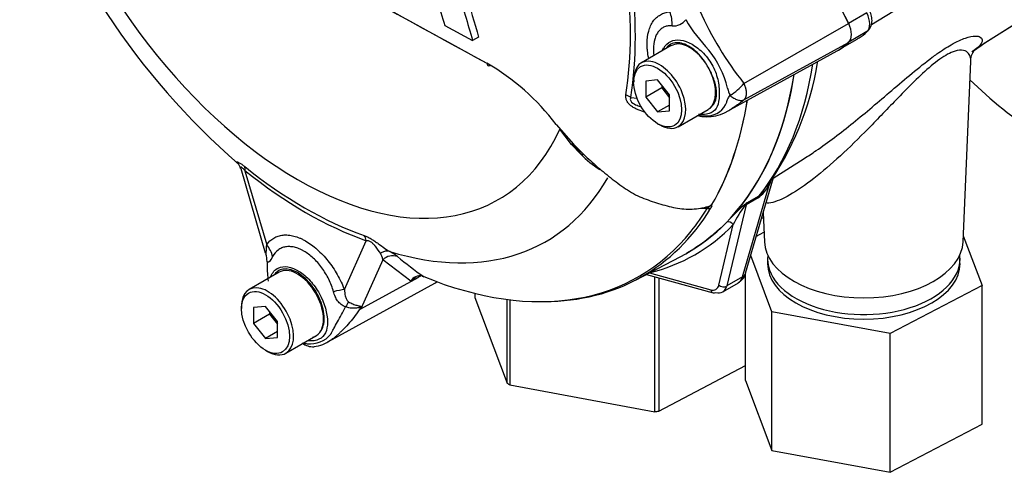
# Paper-space layout 'Sheet1' of a CAD drawing. Units: millimetres. Extents: x 0 to 4158, y 0 to 2940.
# Drawn here: x 2717 to 2818, y 2462 to 2508 of the extents above; entities that cross this region are included whole.
import ezdxf

# ---------------------------------------------------------------- set-up
doc = ezdxf.new("R2010")
doc.units = ezdxf.units.MM
doc.header["$LTSCALE"] = 7.000007
for name, color, linetype in [('tangent', 7, 'Continuous'), ('TSH-1', 7, 'Continuous'), ('visible', 7, 'Continuous')]:
    doc.layers.add(name, color=color, linetype=linetype)

# ---------------------------------------------------------------- blocks, each defined once
blk = doc.blocks.new('SE5')
at = {"layer": 'tangent', "color": 7, "linetype": 'Continuous'}
for p, q in [((2804.24, 2509.08), (2802.35, 2507.99)), ((2791.55, 2501.8), (2802.35, 2507.98)), ((2804.24, 2507.15), (2802.37, 2506.07)), ((2816.29, 2505.92), (2819.54, 2507.98)), ((2791.55, 2500.11), (2802.35, 2506.04)), ((2779.89, 2500.36), (2780.54, 2500.29)), ((2740.12, 2492.82), (2742.36, 2485.19)), ((2791.41, 2481.88), (2794.15, 2491.32)), ((2794.3, 2491.68), (2794.15, 2491.32)), ((2793.01, 2490.03), (2791.77, 2489.31)), ((2791.86, 2489.51), (2793.11, 2490.23)), ((2791.77, 2489.31), (2789.78, 2480.94)), ((2788.97, 2481.04), (2790.45, 2487.27)), ((2750.37, 2480.57), (2752.62, 2485.61)), ((2754.33, 2483.65), (2752.07, 2478.58)), ((2757.22, 2481.44), (2754.33, 2483.65)), ((2752.07, 2478.58), (2757.97, 2481.83)), ((2757.97, 2481.83), (2757.22, 2481.44)), ((2781.81, 2482.29), (2788.13, 2480.55)), ((2791.41, 2481.88), (2789.78, 2480.94))]:
    blk.add_line(p, q, dxfattribs=at)
for centre, radius, start, end in [((2819.54, 2523.94), 35.68, 204.1467, 218.3537), ((2784.3, 2509.3), 1.56, 264.4988, 323.8774), ((2800.05, 2516.89), 16.8, 210.421, 223.8489), ((2780.03, 2498.9), 10.14, 13.8314, 38.758), ((2792.01, 2501.66), 2.16, 188.9299, 209.5071), ((2787.34, 2505.36), 5.52, 300.3419, 319.8136), ((2787.71, 2500.72), 2.25, 273.4122, 338.3281), ((2787.59, 2502.28), 3.82, 258.6712, 273.8263), ((2798.78, 2519.21), 34.26, 223.646, 226.0777), ((2790.68, 2493.22), 3.96, 306.0874, 331.2598), ((2787.6, 2494.55), 5.61, 264.8118, 271.8151), ((2802.13, 2476.71), 16.41, 129.8315, 136.6642), ((2802.08, 2481.56), 12.95, 143.4962, 153.8486), ((2843.02, 2422.83), 84.04, 127.4968, 127.7097), ((2792.82, 2488.56), 1.34, 135.2552, 148.5904), ((2752.72, 2483.43), 1.62, 7.8182, 33.173), ((2752.13, 2479.27), 5.98, 51.7476, 60.7146), ((2787.97, 2523.44), 50.9, 230.8419, 234.6816), ((2744.57, 2475.56), 8.09, 21.9434, 22.5884), ((2733.36, 2483.36), 19.32, 345.6747, 346.1028), ((2746.84, 2477.73), 2.76, 263.9043, 320.6669), ((2747.29, 2480.2), 5.27, 256.2412, 261.8368)]:
    blk.add_arc(centre, radius, start, end, dxfattribs=at)
for centre, major_axis, ratio, start_param, end_param in [((2745.54, 2525.76), (-20.73, 35.9), 0.57735, 1.181276, 3.531113), ((2746.28, 2526.18), (23.74, -41.12), 0.57735, 0.618425, 0.952371), ((2746.37, 2526.24), (24.04, -41.64), 0.57735, 0.618425, 0.952371), ((2781.85, 2508), (0.26, -2.91), 0.788564, 1.415864, 1.922308), ((2803.12, 2508.76), (0.99, -1.71), 0.57735, 0.141897, 1.428899), ((2759.67, 2533.92), (27.97, -48.44), 0.57735, 0.222227, 0.618087), ((2778.86, 2499.76), (1.44, -0.23), 0.665275, 0.884042, 1.306691), ((2739.09, 2492.23), (0.91, 1.14), 0.456234, 5.577165, 6.059931), ((2746.37, 2526.24), (23.1, -40.01), 0.57735, 5.305291, 5.690283), ((2747.35, 2526.81), (-23.82, 41.26), 0.57735, 2.586869, 3.46587), ((2794.95, 2490.61), (0.988, -0.621), 0.342828, 2.692015, 3.06723), ((2793.81, 2489.32), (-0.58, 1.01), 0.57735, 0.222227, 0.523599), ((2752.95, 2530.04), (-27.78, 48.11), 0.57735, 3.361315, 3.445894), ((2787.81, 2489.41), (0.498, -0.304), 0.778984, 5.096988, 5.846632), ((2791.96, 2488.86), (-0.358, 0.461), 0.046462, -0.551612, -0.178404), ((2791.38, 2489.66), (0.568, -0.135), 0.726168, 5.417673, 5.647411), ((2792.58, 2488.61), (-0.627, 0.985), 0.546395, 0.198661, 0.500033), ((2757.28, 2532.55), (-29.68, 48.11), 0.556861, 2.965615, 3.283589), ((2790.04, 2487.01), (-0.42, 0.405), 0.822288, 4.504756, 5.879239), ((2751.58, 2485.01), (0.48, 1.38), 0.677139, 5.381138, 5.863904), ((2740.3, 2484), (2.39, -1.67), 0.788273, 0.712627, 1.217635), ((2754.49, 2483.15), (0.73, 1.26), 0.770461, 0.164117, 0.993672), ((2755.26, 2482.63), (0.93, 1.12), 0.944506, 0.305139, 1.446952), ((2758.91, 2480.82), (0.68, -1.29), 0.594965, 3.371256, 3.559196), ((2789.85, 2483.31), (-1.1, 2.06), 0.576954, 3.1601, 3.683699), ((2790.61, 2482.58), (-1.12, 0.33), 0.691741, 2.540764, 3.141593), ((2787.77, 2482.09), (-0.92, 1.49), 0.556861, 2.601718, 3.648915), ((2789.38, 2481.29), (-0.568, 0.135), 0.726168, 0.944054, 2.505818), ((2748.31, 2479.38), (2.72, 1.05), 0.211739, 0.631981, 1.138425), ((2788.54, 2480.8), (0.155, 0.562), 0.712296, 2.225269, 3.141593), ((2750.01, 2477.26), (1.26, 2.63), 0.088815, 0.721242, 0.997518), ((2753.92, 2476.67), (-2.84, -0.65), 0.923946, -1.105129, -1.074049)]:
    blk.add_ellipse(centre, major_axis=major_axis, ratio=ratio, start_param=start_param, end_param=end_param, dxfattribs=at)
for points, knots in [([(2781.74, 2504.41), (2781.74, 2504.41), (2781.74, 2504.42), (2781.68, 2504.68), (2781.64, 2504.93), (2781.6, 2505.3), (2781.59, 2505.43), (2781.58, 2505.67), (2781.57, 2505.79), (2781.57, 2506.38), (2781.63, 2506.81), (2781.79, 2507.39), (2781.85, 2507.58), (2782.01, 2507.92), (2782.1, 2508.08), (2782.3, 2508.36), (2782.42, 2508.49), (2782.67, 2508.72), (2782.8, 2508.81), (2783.09, 2508.97), (2783.24, 2509.04), (2783.57, 2509.14), (2783.74, 2509.17), (2783.91, 2509.19)], [0.373178, 0.373178, 0.373178, 0.373178, 0.375, 0.375, 0.4375, 0.4375, 0.46875, 0.46875, 0.5, 0.5, 0.625, 0.625, 0.6875, 0.6875, 0.75, 0.75, 0.8125, 0.8125, 0.875, 0.875, 0.9375, 0.9375, 1, 1, 1, 1]), ([(2784.15, 2507.75), (2784.01, 2507.76), (2783.87, 2507.76), (2783.61, 2507.72), (2783.49, 2507.69), (2783.25, 2507.59), (2783.14, 2507.52), (2782.93, 2507.36), (2782.84, 2507.27), (2782.67, 2507.06), (2782.59, 2506.94), (2782.46, 2506.67), (2782.4, 2506.53), (2782.27, 2506.06), (2782.22, 2505.72), (2782.22, 2505.24), (2782.23, 2505.14), (2782.24, 2504.94), (2782.25, 2504.84), (2782.26, 2504.73), (2782.26, 2504.72), (2782.26, 2504.71)], [0, 0, 0, 0, 0.0625, 0.0625, 0.125, 0.125, 0.1875, 0.1875, 0.25, 0.25, 0.3125, 0.3125, 0.375, 0.375, 0.5, 0.5, 0.53125, 0.53125, 0.5625, 0.5625, 0.5657392, 0.5657392, 0.5657392, 0.5657392]), ([(2787.38, 2504.24), (2786.98, 2504.78), (2786.5, 2505.25), (2785.53, 2505.87), (2785.04, 2506.02), (2784.19, 2505.99), (2783.83, 2505.81), (2783.58, 2505.49)], [0, 0, 0, 0, 0.125, 0.125, 0.25, 0.25, 0.3724506, 0.3724506, 0.3724506, 0.3724506]), ([(2811.45, 2504.85), (2811.96, 2505.21), (2812.46, 2505.54), (2813.49, 2506.13), (2813.99, 2506.35), (2815.21, 2506.77), (2815.67, 2506.72), (2816.16, 2506.45), (2816.18, 2506.21), (2815.86, 2505.67), (2815.54, 2505.38), (2815.06, 2505.07)], [0.7573133, 0.7573133, 0.7573133, 0.7573133, 0.78125, 0.78125, 0.8125, 0.8125, 0.875, 0.875, 0.9375, 0.9375, 0.9955677, 0.9955677, 0.9955677, 0.9955677]), ([(2814.94, 2504.11), (2814.95, 2504.27), (2814.93, 2504.42), (2814.84, 2504.73), (2814.75, 2504.89), (2814.46, 2505.13), (2814.27, 2505.22), (2813.72, 2505.25), (2813.37, 2505.19), (2812.46, 2504.79), (2811.89, 2504.44), (2810.71, 2503.52), (2810.12, 2502.99), (2808.96, 2501.88), (2808.41, 2501.32), (2806.77, 2499.64), (2805.75, 2498.57), (2803.77, 2496.54), (2802.8, 2495.57), (2800.9, 2493.79), (2799.99, 2492.99), (2798.21, 2491.57), (2797.36, 2490.96), (2795.79, 2490.02), (2795.09, 2489.7), (2794.24, 2489.48), (2793.99, 2489.47), (2793.8, 2489.51)], [0.1003052, 0.1003052, 0.1003052, 0.1003052, 0.125, 0.125, 0.15625, 0.15625, 0.1875, 0.1875, 0.21875, 0.21875, 0.25, 0.25, 0.28125, 0.28125, 0.3125, 0.3125, 0.375, 0.375, 0.4375, 0.4375, 0.5, 0.5, 0.5625, 0.5625, 0.625, 0.625, 0.6599331, 0.6599331, 0.6599331, 0.6599331]), ([(2788.02, 2499.24), (2788.12, 2499.31), (2788.21, 2499.4), (2788.38, 2499.59), (2788.46, 2499.7), (2788.59, 2499.94), (2788.64, 2500.08), (2788.71, 2500.38), (2788.73, 2500.54), (2788.74, 2500.8), (2788.74, 2500.89), (2788.73, 2501.07), (2788.72, 2501.16), (2788.68, 2501.44), (2788.64, 2501.63), (2788.56, 2501.93), (2788.52, 2502.03), (2788.46, 2502.22), (2788.42, 2502.32), (2788.31, 2502.61), (2788.22, 2502.81), (2788.13, 2503)], [0, 0, 0, 0, 0.125, 0.125, 0.25, 0.25, 0.375, 0.375, 0.5, 0.5, 0.5625, 0.5625, 0.625, 0.625, 0.75, 0.75, 0.8125, 0.8125, 0.875, 0.875, 1, 1, 1, 1]), ([(2791.55, 2501.8), (2791.57, 2501.77), (2791.59, 2501.71), (2791.63, 2501.61), (2791.66, 2501.52), (2791.69, 2501.43), (2791.72, 2501.34), (2791.74, 2501.25), (2791.76, 2501.16), (2791.77, 2501.07), (2791.78, 2500.98), (2791.79, 2500.9), (2791.79, 2500.81), (2791.79, 2500.73), (2791.78, 2500.65), (2791.77, 2500.58), (2791.76, 2500.51), (2791.74, 2500.44), (2791.72, 2500.37), (2791.69, 2500.31), (2791.66, 2500.25), (2791.63, 2500.2), (2791.6, 2500.15), (2791.57, 2500.13), (2791.55, 2500.11)], [0, 0, 0, 0, 0.045264, 0.090545, 0.135843, 0.18116, 0.226493, 0.271845, 0.317215, 0.362603, 0.408009, 0.453433, 0.498876, 0.544337, 0.589817, 0.635316, 0.680834, 0.726371, 0.771927, 0.817503, 0.863097, 0.908712, 0.954346, 1, 1, 1, 1]), ([(2781.38, 2498.85), (2781.14, 2498.91), (2780.9, 2498.99), (2780.55, 2499.13), (2780.43, 2499.19), (2780.2, 2499.31), (2780.08, 2499.38), (2779.87, 2499.53), (2779.77, 2499.62), (2779.65, 2499.76), (2779.61, 2499.81), (2779.54, 2499.91), (2779.51, 2499.96), (2779.43, 2500.11), (2779.4, 2500.22), (2779.37, 2500.43), (2779.37, 2500.53), (2779.38, 2500.62)], [0.5048286, 0.5048286, 0.5048286, 0.5048286, 0.625, 0.625, 0.6875, 0.6875, 0.75, 0.75, 0.8125, 0.8125, 0.84375, 0.84375, 0.875, 0.875, 0.9375, 0.9375, 1, 1, 1, 1]), ([(2779.89, 2500.36), (2779.86, 2500.29), (2779.83, 2500.23), (2779.85, 2500.06), (2779.9, 2499.97), (2780.13, 2499.73), (2780.34, 2499.64), (2780.69, 2499.5), (2780.84, 2499.45), (2780.99, 2499.41)], [0, 0, 0, 0, 0.0625, 0.0625, 0.125, 0.125, 0.25, 0.25, 0.3469128, 0.3469128, 0.3469128, 0.3469128]), ([(2789.8, 2499.89), (2789.8, 2499.89), (2789.8, 2499.89), (2789.8, 2499.89), (2789.8, 2499.9), (2789.8, 2499.91), (2789.8, 2499.92), (2789.8, 2499.94), (2789.81, 2499.96), (2789.81, 2500), (2789.82, 2500.03), (2789.85, 2500.12), (2789.88, 2500.18), (2789.97, 2500.35), (2790.05, 2500.47), (2790.13, 2500.59)], [0, 0, 0, 0, 0.007813, 0.007813, 0.015625, 0.03125, 0.0625, 0.0625, 0.125, 0.125, 0.25, 0.25, 0.5, 0.5, 1, 1, 1, 1]), ([(2790.13, 2500.59), (2790.19, 2500.54), (2790.25, 2500.49), (2790.38, 2500.39), (2790.44, 2500.35), (2790.57, 2500.27), (2790.64, 2500.23), (2790.76, 2500.17), (2790.83, 2500.15), (2790.95, 2500.1), (2791.02, 2500.09), (2791.14, 2500.06), (2791.19, 2500.06), (2791.31, 2500.06), (2791.36, 2500.06), (2791.44, 2500.07), (2791.46, 2500.08), (2791.51, 2500.09), (2791.53, 2500.1), (2791.55, 2500.11)], [0, 0, 0, 0, 0.125, 0.125, 0.25, 0.25, 0.375, 0.375, 0.5, 0.5, 0.625, 0.625, 0.75, 0.75, 0.875, 0.875, 0.9375, 0.9375, 1, 1, 1, 1]), ([(2791.55, 2500.11), (2791.43, 2500.01), (2791.31, 2499.92), (2791.17, 2499.81), (2791.15, 2499.79), (2791.09, 2499.75), (2791.07, 2499.73), (2790.99, 2499.67), (2790.93, 2499.63), (2790.71, 2499.46), (2790.53, 2499.35), (2790.36, 2499.24)], [0, 0, 0, 0, 0.0625, 0.0625, 0.078125, 0.078125, 0.09375, 0.09375, 0.125, 0.125, 0.2249293, 0.2249293, 0.2249293, 0.2249293]), ([(2739.36, 2493.58), (2739.35, 2493.59), (2739.35, 2493.59), (2739.3, 2493.63), (2739.28, 2493.66), (2739.25, 2493.71), (2739.25, 2493.73), (2739.28, 2493.74), (2739.3, 2493.74), (2739.39, 2493.72), (2739.45, 2493.69), (2739.57, 2493.62), (2739.61, 2493.6), (2739.69, 2493.54), (2739.74, 2493.51), (2739.88, 2493.41), (2739.98, 2493.33), (2740.09, 2493.24)], [0.223691, 0.223691, 0.223691, 0.223691, 0.25, 0.25, 0.375, 0.375, 0.5, 0.5, 0.625, 0.625, 0.75, 0.75, 0.8125, 0.8125, 0.875, 0.875, 1, 1, 1, 1]), ([(2740.12, 2492.82), (2740.05, 2492.91), (2739.98, 2492.98), (2739.88, 2493.08), (2739.84, 2493.11), (2739.78, 2493.16), (2739.76, 2493.18), (2739.69, 2493.2), (2739.67, 2493.19), (2739.65, 2493.14), (2739.66, 2493.1), (2739.67, 2493.05), (2739.67, 2493.05), (2739.67, 2493.05)], [0, 0, 0, 0, 0.125, 0.125, 0.1875, 0.1875, 0.25, 0.25, 0.375, 0.375, 0.5, 0.5, 0.5053546, 0.5053546, 0.5053546, 0.5053546]), ([(2787.77, 2488.94), (2787.82, 2488.97), (2787.85, 2488.99), (2787.92, 2489.04), (2787.95, 2489.07), (2788, 2489.11), (2788.02, 2489.13), (2788.07, 2489.17), (2788.08, 2489.18), (2788.11, 2489.22), (2788.12, 2489.23), (2788.13, 2489.25)], [0, 0, 0, 0, 0.25, 0.25, 0.5, 0.5, 0.75, 0.75, 0.875, 0.875, 1, 1, 1, 1]), ([(2787.88, 2489.09), (2787.91, 2489.1), (2787.94, 2489.11), (2788.01, 2489.15), (2788.05, 2489.18), (2788.07, 2489.21)], [0.90158137, 0.90158137, 0.90158137, 0.90158137, 0.9375, 0.9375, 1, 1, 1, 1]), ([(2788.25, 2489.32), (2788.23, 2489.29), (2788.19, 2489.26), (2788.19, 2489.24), (2788.2, 2489.23), (2788.23, 2489.21), (2788.23, 2489.19), (2788.23, 2489.12), (2788.21, 2489.05), (2788.16, 2488.97)], [0, 0, 0, 0, 0.125, 0.125, 0.25, 0.25, 0.5, 0.5, 1, 1, 1, 1]), ([(2742.36, 2485.19), (2742.56, 2485.48), (2742.81, 2485.71), (2743.23, 2485.97), (2743.39, 2486.03), (2743.71, 2486.14), (2743.87, 2486.17), (2744.22, 2486.21), (2744.4, 2486.21), (2744.68, 2486.18), (2744.78, 2486.17), (2744.97, 2486.14), (2745.07, 2486.11), (2745.36, 2486.04), (2745.56, 2485.97), (2745.86, 2485.84), (2745.96, 2485.8), (2746.16, 2485.7), (2746.26, 2485.64), (2746.77, 2485.35), (2747.17, 2485.06), (2747.76, 2484.53), (2747.95, 2484.34), (2748.33, 2483.95), (2748.51, 2483.74), (2748.85, 2483.3), (2749.02, 2483.07), (2749.35, 2482.6), (2749.5, 2482.36), (2749.78, 2481.86), (2749.91, 2481.61), (2750.16, 2481.09), (2750.27, 2480.83), (2750.37, 2480.57)], [0, 0, 0, 0, 0.125, 0.125, 0.1875, 0.1875, 0.25, 0.25, 0.3125, 0.3125, 0.34375, 0.34375, 0.375, 0.375, 0.4375, 0.4375, 0.46875, 0.46875, 0.5, 0.5, 0.625, 0.625, 0.6875, 0.6875, 0.75, 0.75, 0.8125, 0.8125, 0.875, 0.875, 0.9375, 0.9375, 1, 1, 1, 1]), ([(2752.41, 2486.13), (2752.51, 2486.1), (2752.62, 2486.05), (2752.8, 2485.97), (2752.86, 2485.94), (2752.99, 2485.87), (2753.05, 2485.84), (2753.24, 2485.73), (2753.37, 2485.65), (2753.62, 2485.48), (2753.75, 2485.39), (2754.1, 2485.14), (2754.32, 2484.98), (2754.71, 2484.7), (2754.89, 2484.58), (2755.06, 2484.49)], [0, 0, 0, 0, 0.125, 0.125, 0.1875, 0.1875, 0.25, 0.25, 0.375, 0.375, 0.5, 0.5, 0.75, 0.75, 1, 1, 1, 1]), ([(2742.28, 2484.24), (2742.29, 2484.23), (2742.29, 2484.25), (2742.3, 2484.3), (2742.31, 2484.33), (2742.32, 2484.44), (2742.32, 2484.52), (2742.34, 2484.79), (2742.35, 2484.98), (2742.36, 2485.19)], [0, 0, 0, 0, 0.125, 0.125, 0.25, 0.25, 0.5, 0.5, 1, 1, 1, 1]), ([(2749.25, 2480.34), (2749.19, 2480.56), (2749.12, 2480.78), (2748.95, 2481.21), (2748.86, 2481.42), (2748.66, 2481.84), (2748.55, 2482.04), (2748.3, 2482.44), (2748.18, 2482.64), (2747.91, 2483), (2747.77, 2483.18), (2747.47, 2483.51), (2747.32, 2483.67), (2746.85, 2484.11), (2746.52, 2484.35), (2746.11, 2484.58), (2746.03, 2484.63), (2745.86, 2484.71), (2745.78, 2484.75), (2745.54, 2484.85), (2745.38, 2484.9), (2745.06, 2484.97), (2744.9, 2484.99), (2744.6, 2485.01), (2744.45, 2485), (2744.17, 2484.95), (2744.03, 2484.91), (2743.78, 2484.8), (2743.65, 2484.73), (2743.31, 2484.47), (2743.12, 2484.25), (2742.97, 2483.97)], [0, 0, 0, 0, 0.0625, 0.0625, 0.125, 0.125, 0.1875, 0.1875, 0.25, 0.25, 0.3125, 0.3125, 0.375, 0.375, 0.5, 0.5, 0.53125, 0.53125, 0.5625, 0.5625, 0.625, 0.625, 0.6875, 0.6875, 0.75, 0.75, 0.8125, 0.8125, 0.875, 0.875, 1, 1, 1, 1]), ([(2754.08, 2484.31), (2753.95, 2484.51), (2753.79, 2484.75), (2753.51, 2485.1), (2753.45, 2485.17), (2753.3, 2485.32), (2753.22, 2485.39), (2753.03, 2485.52), (2752.94, 2485.56), (2752.76, 2485.6), (2752.69, 2485.61), (2752.62, 2485.61)], [0, 0, 0, 0, 0.5, 0.5, 0.625, 0.625, 0.75, 0.75, 0.875, 0.875, 1, 1, 1, 1]), ([(2742.97, 2483.97), (2742.85, 2483.76), (2742.74, 2483.58), (2742.62, 2483.45), (2742.6, 2483.43), (2742.55, 2483.4), (2742.53, 2483.39), (2742.49, 2483.38), (2742.47, 2483.39), (2742.43, 2483.42), (2742.42, 2483.44), (2742.4, 2483.47)], [0, 0, 0, 0, 0.5, 0.5, 0.625, 0.625, 0.75, 0.75, 0.875, 0.875, 1, 1, 1, 1]), ([(2742.8, 2481.93), (2742.96, 2482.33), (2743.22, 2482.63), (2744.13, 2483.07), (2744.91, 2482.95), (2745.7, 2482.45)], [0.8009678, 0.8009678, 0.8009678, 0.8009678, 0.875, 0.875, 1, 1, 1, 1]), ([(2747.82, 2476.14), (2748.09, 2476.44), (2748.26, 2476.9), (2748.31, 2477.99), (2748.2, 2478.61), (2747.74, 2479.88), (2747.39, 2480.5), (2746.56, 2481.55), (2746.08, 2481.99), (2745.1, 2482.58), (2744.62, 2482.72), (2743.78, 2482.66), (2743.43, 2482.48), (2743.19, 2482.16)], [0, 0, 0, 0, 0.125, 0.125, 0.25, 0.25, 0.375, 0.375, 0.5, 0.5, 0.625, 0.625, 0.7451721, 0.7451721, 0.7451721, 0.7451721]), ([(2745.7, 2482.45), (2746.09, 2482.21), (2746.48, 2481.88), (2747.19, 2481.09), (2747.52, 2480.63), (2748.33, 2479.18), (2748.63, 2478.11), (2748.63, 2476.8), (2748.56, 2476.42), (2748.27, 2475.81), (2748.05, 2475.59), (2747.45, 2475.3), (2747.08, 2475.24), (2746.65, 2475.3), (2746.62, 2475.3), (2746.59, 2475.3)], [0, 0, 0, 0, 0.0625, 0.0625, 0.125, 0.125, 0.25, 0.25, 0.3125, 0.3125, 0.375, 0.375, 0.4375, 0.4375, 0.4423041, 0.4423041, 0.4423041, 0.4423041]), ([(2750.5, 2478.78), (2750.41, 2478.81), (2750.33, 2478.85), (2750.17, 2478.93), (2750.1, 2478.98), (2749.96, 2479.09), (2749.9, 2479.15), (2749.78, 2479.27), (2749.72, 2479.34), (2749.57, 2479.55), (2749.49, 2479.7), (2749.35, 2480.01), (2749.29, 2480.18), (2749.25, 2480.34)], [0, 0, 0, 0, 0.125, 0.125, 0.25, 0.25, 0.375, 0.375, 0.5, 0.5, 0.75, 0.75, 1, 1, 1, 1]), ([(2750.37, 2480.57), (2750.39, 2480.35), (2750.41, 2480.13), (2750.49, 2479.8), (2750.53, 2479.69), (2750.6, 2479.54), (2750.63, 2479.49), (2750.7, 2479.39), (2750.75, 2479.35), (2750.8, 2479.31)], [0, 0, 0, 0, 0.5, 0.5, 0.75, 0.75, 0.875, 0.875, 1, 1, 1, 1]), ([(2752.04, 2478.67), (2751.86, 2478.4), (2751.68, 2478.14), (2751.3, 2477.64), (2751.11, 2477.4), (2750.71, 2476.94), (2750.5, 2476.72), (2750.21, 2476.42), (2750.11, 2476.32), (2749.97, 2476.19), (2749.93, 2476.14), (2749.84, 2476.06), (2749.8, 2476.02), (2749.67, 2475.9), (2749.58, 2475.82), (2749.41, 2475.68), (2749.33, 2475.61), (2749.14, 2475.46), (2749.03, 2475.39), (2748.92, 2475.32)], [0, 0, 0, 0, 0.125, 0.125, 0.25, 0.25, 0.375, 0.375, 0.4375, 0.4375, 0.46875, 0.46875, 0.5, 0.5, 0.5625, 0.5625, 0.625, 0.625, 0.7062647, 0.7062647, 0.7062647, 0.7062647]), ([(2748.97, 2475.98), (2748.98, 2476), (2748.99, 2476.02), (2749.02, 2476.06), (2749.05, 2476.13), (2749.09, 2476.2), (2749.17, 2476.35), (2749.22, 2476.45), (2749.4, 2476.77), (2749.52, 2477.01), (2749.8, 2477.49), (2749.94, 2477.74), (2750.22, 2478.25), (2750.36, 2478.51), (2750.5, 2478.78)], [0, 0, 0, 0, 0.03125, 0.03125, 0.0625, 0.125, 0.125, 0.25, 0.25, 0.5, 0.5, 0.75, 0.75, 1, 1, 1, 1]), ([(2752.04, 2478.67), (2752.05, 2478.69), (2752.05, 2478.71), (2752.03, 2478.73), (2752.01, 2478.73), (2751.96, 2478.73), (2751.93, 2478.72), (2751.87, 2478.71), (2751.84, 2478.7), (2751.68, 2478.67), (2751.54, 2478.65), (2751.25, 2478.64), (2751.1, 2478.65), (2750.8, 2478.69), (2750.65, 2478.73), (2750.5, 2478.78)], [0, 0, 0, 0, 0.0625, 0.0625, 0.125, 0.125, 0.1875, 0.1875, 0.25, 0.25, 0.5, 0.5, 0.75, 0.75, 1, 1, 1, 1]), ([(2750.8, 2479.31), (2750.95, 2479.22), (2751.1, 2479.15), (2751.31, 2479.06), (2751.38, 2479.03), (2751.52, 2478.99), (2751.58, 2478.97), (2751.71, 2478.93), (2751.77, 2478.92), (2751.88, 2478.89), (2751.94, 2478.88), (2752.03, 2478.86), (2752.07, 2478.85), (2752.1, 2478.82), (2752.11, 2478.8), (2752.12, 2478.77), (2752.11, 2478.74), (2752.11, 2478.72)], [0, 0, 0, 0, 0.25, 0.25, 0.375, 0.375, 0.5, 0.5, 0.625, 0.625, 0.75, 0.75, 0.875, 0.875, 0.9375, 0.9375, 1, 1, 1, 1])]:
    blk.add_open_spline(points, degree=3, knots=knots, dxfattribs=at)
blk.add_open_spline([(2758.2, 2481.96), (2758.13, 2481.92), (2758.05, 2481.88), (2757.97, 2481.83)], degree=3, dxfattribs=at)
at = {"layer": 'visible', "color": 7, "linetype": 'Continuous'}
for p, q in [((2804.69, 2507.9), (2810.38, 2511.35)), ((2760.73, 2507.77), (2763.59, 2506.23)), ((2816.23, 2505.88), (2819.5, 2507.96)), ((2764.21, 2506.59), (2763.59, 2506.23)), ((2801.54, 2505.4), (2803.15, 2506.33)), ((2784.07, 2505.71), (2780.98, 2503.92)), ((2790.16, 2499.13), (2801.16, 2505.16)), ((2814.15, 2485.49), (2814.94, 2504.06)), ((2780.19, 2502.18), (2780.19, 2501.95)), ((2782.66, 2502.17), (2781.43, 2502.06)), ((2781.43, 2502.06), (2781.43, 2500.41)), ((2783.9, 2500.63), (2782.66, 2502.17)), ((2783.08, 2501.36), (2781.43, 2500.41)), ((2783.08, 2501.65), (2783.08, 2501.36)), ((2783.08, 2501.36), (2783.9, 2500.33)), ((2781.43, 2500.41), (2782.66, 2498.87)), ((2783.9, 2498.98), (2783.9, 2500.63)), ((2783.9, 2499.58), (2782.66, 2498.87)), ((2782.66, 2498.87), (2783.9, 2498.98)), ((2784.77, 2497.35), (2787.86, 2499.14)), ((2772.19, 2497.59), (2773.99, 2495.56)), ((2773.78, 2495.52), (2772.59, 2497.09)), ((2782.66, 2497.66), (2782.87, 2497.54)), ((2774.73, 2494.53), (2773.78, 2495.52)), ((2773.87, 2495.51), (2774.88, 2494.47)), ((2794.58, 2492.05), (2797.76, 2494.07)), ((2739.68, 2493.04), (2742.22, 2484.37)), ((2791.73, 2482.26), (2794.6, 2492.12)), ((2793.56, 2487.98), (2793.37, 2487.88)), ((2793.54, 2488.48), (2793.67, 2485.49)), ((2792.85, 2486.09), (2793.62, 2486.5)), ((2814.17, 2486.11), (2816.1, 2481)), ((2780.38, 2481.54), (2784.97, 2483.93)), ((2794.44, 2478.28), (2792.26, 2484.07)), ((2793.99, 2483.73), (2793.99, 2483.25)), ((2813.82, 2483.25), (2813.82, 2483.73)), ((2743.65, 2482.37), (2740.55, 2480.58)), ((2758.38, 2481.96), (2758.55, 2481.9)), ((2781.52, 2482.14), (2788.38, 2480.24)), ((2782.36, 2467.98), (2782.36, 2481.91)), ((2782.78, 2481.79), (2782.78, 2468.04)), ((2791.72, 2471.21), (2791.72, 2482.21)), ((2748.74, 2475.21), (2759.7, 2481.23)), ((2789.38, 2480.34), (2790.98, 2481.27)), ((2816.1, 2481), (2806.63, 2476.03)), ((2816.1, 2466.71), (2816.1, 2481)), ((2763.81, 2480.17), (2763.81, 2479.76)), ((2763.81, 2479.76), (2767.14, 2470.92)), ((2739.77, 2478.85), (2739.77, 2478.61)), ((2742.24, 2478.83), (2741, 2478.72)), ((2741, 2478.72), (2741, 2477.07)), ((2743.48, 2477.29), (2742.24, 2478.83)), ((2767.14, 2470.92), (2767.14, 2479.54)), ((2767.44, 2479.51), (2767.44, 2470.74)), ((2742.65, 2478.02), (2741, 2477.07)), ((2742.65, 2478.32), (2742.65, 2478.02)), ((2742.65, 2478.02), (2743.48, 2476.99)), ((2806.63, 2476.03), (2794.44, 2478.28)), ((2794.44, 2463.99), (2794.44, 2478.28)), ((2741, 2477.07), (2742.24, 2475.53)), ((2743.48, 2475.64), (2743.48, 2477.29)), ((2743.48, 2476.24), (2742.24, 2475.53)), ((2742.24, 2475.53), (2743.48, 2475.64)), ((2744.34, 2474.01), (2747.44, 2475.8)), ((2806.63, 2461.74), (2806.63, 2476.03)), ((2742.24, 2474.32), (2742.45, 2474.2)), ((2782.78, 2468.04), (2791.72, 2472.73)), ((2767.44, 2470.74), (2782.36, 2467.98)), ((2791.72, 2471.21), (2794.44, 2463.99)), ((2806.63, 2461.74), (2816.1, 2466.71)), ((2794.44, 2463.99), (2806.63, 2461.74))]:
    blk.add_line(p, q, dxfattribs=at)
for centre, radius, start, end in [((2790.2, 2551.67), 77.19, 198.2567, 228.8431), ((3186.78, 3282.44), 885.43, 238.44456, 241.55544), ((3180.25, 3270.2), 871.56, 238.9323, 241.54977), ((3457.72, 2733.96), 732.77, 197.53657, 197.97925), ((3339.14, 2676.86), 600.31, 195.99007, 196.51333), ((3338.84, 2676.97), 599.36, 196.07235, 196.51524), ((2800.19, 2511.57), 6.01, 299.5906, 302.7392), ((2780.48, 2499.2), 8.54, 26.3712, 36.1239), ((2768.25, 2509.13), 31.33, 324.888, 350.5249), ((2753.05, 2483.14), 23.98, 37.0663, 59.9865), ((2787.75, 2502.64), 4.26, 256.3312, 308.3767), ((2781.86, 2501.45), 9.94, 224.1464, 238.6693), ((2738.7, 2492.86), 0.981, 10.6218, 46.4195), ((2791.05, 2492.85), 3.33, 308.2929, 321.0867), ((2787.07, 2490.49), 1.62, 308.0416, 310.6111), ((2788.31, 2489.45), 0.146, 241.7186, 245.9266), ((2763.5, 2483.73), 21.1, 180.7244, 181.8738), ((2751.67, 2482.89), 9.26, 179.0157, 188.9223), ((2758.17, 2480.87), 1.11, 78.9981, 149.1608), ((2758.4, 2480.52), 1.49, 116.7698, 142.1375), ((2790.37, 2482.57), 1.4, 299.9529, 347.1253), ((2746.57, 2477.25), 1.68, 289.2334, 318.2424), ((2747.09, 2476.27), 1.59, 228.6058, 275.425), ((2746.88, 2478.05), 3.38, 276.1613, 308.1065)]:
    blk.add_arc(centre, radius, start, end, dxfattribs=at)
for centre, major_axis, ratio, start_param, end_param in [((2792.98, 2505.28), (8.28, -14.34), 0.57735, 1.428899, 1.958705), ((2792.98, 2505.28), (8.28, -14.35), 0.57735, 1.428899, 1.957497), ((2801.23, 2507.66), (0.99, -1.72), 0.57735, 0.141897, 1.428899), ((2794.87, 2520.66), (8.28, -14.34), 0.57735, 0.036082, 0.141897), ((2803.78, 2507.81), (-0.566, 0.588), 0.80829, 2.944197, 3.143829), ((2785.96, 2502.42), (1.9, -3.28), 0.57735, 1.801155, 3.141593), ((2792.98, 2519.57), (-8.28, 14.35), 0.57735, 3.12925, 3.28349), ((2792.98, 2519.57), (-8.28, 14.34), 0.57735, 3.141593, 3.28349), ((2788.14, 2550.35), (26.34, -45.63), 0.57735, 0.024695, 0.071287), ((2782.87, 2500.64), (1.9, -3.28), 0.57735, 0, 3.926991), ((2785.96, 2502.42), (1.9, -3.28), 0.57735, 1.41584, 1.801155), ((2765.44, 2504.16), (0.272, 0.516), 0.549442, 2.35195, 3.779046), ((2785.96, 2502.42), (1.9, -3.28), 0.57735, 0.085531, 1.41584), ((2757.71, 2532.79), (-27.98, 48.46), 0.57735, 3.116297, 3.761728), ((2757.71, 2532.79), (27.97, -48.44), 0.57735, 0.178212, 0.619555), ((2867.84, 2519.93), (61.25, 0), 0.57735, 3.667261, 3.869817), ((2753.06, 2530.1), (27.86, -48.25), 0.57735, 0.31894, 0.617833), ((2753.07, 2530.11), (27.86, -48.25), 0.57735, 0.318523, 0.617862), ((2785.96, 2502.42), (-1.9, 3.28), 0.57735, 3.141593, 3.227123), ((2772.18, 2496.85), (-0.488, -0.32), 0.079657, -3.759328, -3.635672), ((2782.87, 2500.64), (1.9, -3.28), 0.57735, 5.497787, 6.283185), ((2773.46, 2495.2), (-0.434, -0.39), 0.062373, 2.745283, 3.82218), ((2774.28, 2495.9), (0.424, 0.401), 0.12465, 3.129127, 3.845881), ((2774.48, 2494.16), (-0.4, -0.424), 0.186769, 3.637082, 3.855676), ((2775.28, 2494.89), (0.406, 0.419), 0.154446, 3.019624, 3.854939), ((2746.25, 2526.17), (22.76, -39.42), 0.57735, 5.305291, 5.690283), ((2753.23, 2530.2), (-27.86, 48.26), 0.57735, 2.823965, 3.445894), ((2757.71, 2532.79), (-27.97, 48.44), 0.57735, 3.141593, 3.277136), ((2756.87, 2532.3), (-29.39, 47.6), 0.556644, 3.125159, 3.260702), ((2752.95, 2530.04), (-27.78, 48.11), 0.57735, 2.499231, 3.361315), ((2803.91, 2485.63), (-10.24, 0), 0.57735, 0.024695, 3.116897), ((2739.53, 2483.31), (2.08, 2.05), 0.964522, 5.541074, 5.815984), ((2803.91, 2483.73), (9.92, 0), 0.57735, 3.075561, 6.283185), ((2803.91, 2483.73), (9.92, 0), 0.57735, 0, 0.066032), ((2745.54, 2479.08), (1.9, -3.28), 0.57735, 0.230359, 3.141593), ((2803.91, 2483.25), (9.92, 0), 0.57735, 3.141593, 6.283185), ((2742.45, 2477.3), (1.9, -3.28), 0.57735, 0, 3.926991), ((2751.52, 2495.63), (-8.28, 14.35), 0.57735, 3.12925, 3.157132), ((2788.18, 2482.34), (-1.21, 1.99), 0.562041, 2.60557, 3.652767), ((2788.54, 2480.8), (0.155, 0.562), 0.712296, 3.141593, 3.762349), ((2745.54, 2479.08), (-1.9, 3.28), 0.57735, 3.141593, 3.371952), ((2742.45, 2477.3), (1.9, -3.28), 0.57735, 5.497787, 6.283185), ((2779.16, 2477.06), (-16.04, 0), 0.57735, 0.72425, 0.751377), ((2779.16, 2477.06), (16.04, 0), 0.57735, -1.370145, -1.343018)]:
    blk.add_ellipse(centre, major_axis=major_axis, ratio=ratio, start_param=start_param, end_param=end_param, dxfattribs=at)
for centre in [(2782.66, 2500.52), (2742.24, 2477.18)]:
    blk.add_ellipse(centre, major_axis=(-1.75, 3.03), ratio=0.57735, dxfattribs=at)
for points, knots in [([(2804.34, 2507.23), (2804.47, 2507.38), (2804.66, 2507.63), (2804.78, 2508.16), (2804.74, 2508.73), (2804.6, 2509.09), (2804.52, 2509.29)], [0, 0, 0, 0, 0.248258, 0.474428, 0.744208, 1, 1, 1, 1]), ([(2783.22, 2505.24), (2783.25, 2505.31), (2783.28, 2505.38), (2783.48, 2505.77), (2783.72, 2506), (2784.59, 2506.43), (2785.39, 2506.32), (2786.61, 2505.62), (2787.01, 2505.3), (2787.77, 2504.53), (2788.1, 2504.08), (2788.61, 2503.09), (2788.79, 2502.57), (2789, 2501.53), (2789.02, 2501.03), (2788.99, 2500.14), (2788.94, 2499.75), (2788.68, 2499.15), (2788.47, 2498.93), (2787.9, 2498.65), (2787.54, 2498.59), (2787.14, 2498.64), (2787.13, 2498.64), (2787.11, 2498.64)], [0.0493163, 0.0493163, 0.0493163, 0.0493163, 0.0625, 0.0625, 0.125, 0.125, 0.25, 0.25, 0.3125, 0.3125, 0.375, 0.375, 0.4375, 0.4375, 0.5, 0.5, 0.5625, 0.5625, 0.625, 0.625, 0.6875, 0.6875, 0.689763, 0.689763, 0.689763, 0.689763]), ([(2814.95, 2504.1), (2814.95, 2504.11), (2814.9, 2504.42), (2815.12, 2504.9), (2815.31, 2505.25), (2815.36, 2505.29), (2815.36, 2505.29)], [0, 0, 0, 0, 0.0054189, 0.1934775, 0.3959486, 0.5742219, 0.5742219, 0.5742219, 0.5742219]), ([(2797.76, 2494.07), (2798.17, 2494.33), (2798.58, 2494.6), (2800.24, 2495.74), (2801.53, 2496.72), (2804.12, 2498.81), (2805.42, 2499.92), (2807.49, 2501.69), (2808.18, 2502.28), (2809.59, 2503.44), (2810.29, 2504), (2811.13, 2504.63), (2811.29, 2504.74), (2811.45, 2504.85)], [0.5413192, 0.5413192, 0.5413192, 0.5413192, 0.5625, 0.5625, 0.625, 0.625, 0.6875, 0.6875, 0.71875, 0.71875, 0.75, 0.75, 0.7573133, 0.7573133, 0.7573133, 0.7573133]), ([(2790.36, 2499.24), (2790.32, 2499.22), (2790.27, 2499.19), (2790.19, 2499.14), (2790.14, 2499.12), (2790.1, 2499.09)], [0.22492935, 0.22492935, 0.22492935, 0.22492935, 0.25, 0.25, 0.27540456, 0.27540456, 0.27540456, 0.27540456]), ([(2786.88, 2498.65), (2786.97, 2498.63), (2787.18, 2498.61), (2787.37, 2498.64), (2787.49, 2498.66)], [0.6775647, 0.6775647, 0.6775647, 0.6775647, 0.8212325, 1, 1, 1, 1]), ([(2775.02, 2494.53), (2775.49, 2494.07), (2775.98, 2493.63), (2776.97, 2492.77), (2777.48, 2492.36), (2778.24, 2491.76), (2778.5, 2491.57), (2779.03, 2491.19), (2779.29, 2491.01), (2779.83, 2490.66), (2780.11, 2490.49), (2780.68, 2490.2), (2780.96, 2490.07), (2781.54, 2489.85), (2781.82, 2489.75), (2782.4, 2489.55), (2782.69, 2489.46), (2783.27, 2489.29), (2783.56, 2489.21), (2784.14, 2489.07), (2784.43, 2489.01), (2785.3, 2488.87), (2785.88, 2488.84), (2786.72, 2488.89), (2787, 2488.93), (2787.55, 2489.04), (2787.81, 2489.11), (2788.07, 2489.21)], [0, 0, 0, 0, 0.125, 0.125, 0.25, 0.25, 0.3125, 0.3125, 0.375, 0.375, 0.4375, 0.4375, 0.5, 0.5, 0.5625, 0.5625, 0.625, 0.625, 0.6875, 0.6875, 0.75, 0.75, 0.875, 0.875, 0.9375, 0.9375, 1, 1, 1, 1]), ([(2787.22, 2488.99), (2787.3, 2488.99), (2787.38, 2489), (2787.52, 2489.01), (2787.58, 2489.02), (2787.69, 2489.04), (2787.75, 2489.05), (2787.83, 2489.07), (2787.85, 2489.08), (2787.88, 2489.09)], [0.6606827, 0.6606827, 0.6606827, 0.6606827, 0.75, 0.75, 0.8125, 0.8125, 0.875, 0.875, 0.9015814, 0.9015814, 0.9015814, 0.9015814]), ([(2788.13, 2489.25), (2788.14, 2489.27), (2788.17, 2489.29), (2788.2, 2489.3), (2788.21, 2489.31), (2788.23, 2489.32), (2788.24, 2489.32), (2788.24, 2489.32)], [0, 0, 0, 0, 0.5, 0.5, 0.75, 0.75, 1, 1, 1, 1]), ([(2748.92, 2475.32), (2748.87, 2475.29), (2748.81, 2475.25), (2748.73, 2475.21), (2748.71, 2475.19), (2748.68, 2475.18)], [0.70626471, 0.70626471, 0.70626471, 0.70626471, 0.75, 0.75, 0.76783937, 0.76783937, 0.76783937, 0.76783937])]:
    blk.add_open_spline(points, degree=3, knots=knots, dxfattribs=at)
blk.add_open_spline([(2783.24, 2505.46), (2783.18, 2505.35), (2783.14, 2505.25), (2783.1, 2505.15)], degree=3, dxfattribs=at)

psp = doc.layouts.new('Sheet1')

# ---------------------------------------------------------------- block references
at = {"layer": 'TSH-1'}
psp.add_blockref('SE5', (0, 0), dxfattribs=at)

doc.saveas('drawing.dxf')
